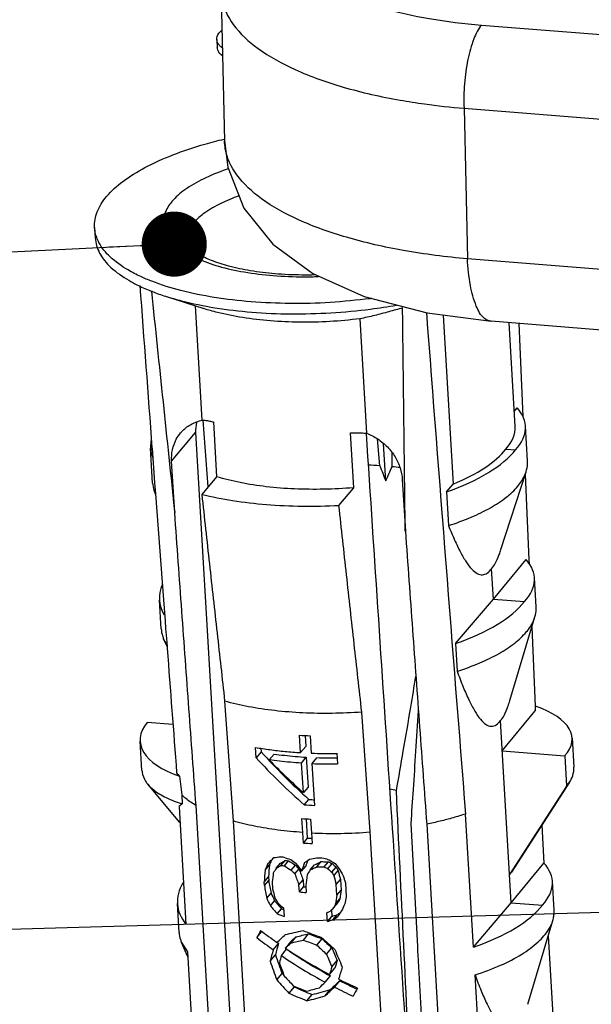
# Model space of a CAD drawing. Units: millimetres. Extents: x 1391 to 1734, y -756 to -518.
# Drawn here: x 1440 to 1449, y -729 to -714 of the extents above; entities that cross this region are included whole.
import ezdxf

# ---------------------------------------------------------------- set-up
doc = ezdxf.new("R2010")
doc.units = ezdxf.units.MM
doc.layers.add('02___PRT_ALL_AXES', color=7, linetype='Continuous')
doc.layers.add('from', color=7, linetype='Continuous', lineweight=13)
doc.styles.get("Standard").update_dxf_attribs({"font": 'txt', "bigfont": 'gbcbig.shx'})
doc.dimstyles.new('ISO', dxfattribs={"dimscale": 0.6, "dimtxt": 2.5, "dimasz": 2.5, "dimexe": 1.25, "dimexo": 0.625, "dimtad": 0, "dimdsep": 46, "dimtxsty": 'Standard', "dimblk": 'OPEN', "dimcen": 0, "dimclrd": 4, "dimclre": 4, "dimadec": 0, "dimazin": 0, "dimtfac": 1, "dimtofl": 0, "dimtmove": 0, "dimatfit": 3, "dimfxl": 1, "dimarcsym": 0})

# ---------------------------------------------------------------- blocks, each defined once
blk = doc.blocks.new('_Open')
at = {"color": 0, "linetype": 'ByBlock', "lineweight": -2}
for p, q in [((-1, 0.167), (0, 0)), ((-1, -0.167), (0, 0)), ((0, 0), (-1, 0))]:
    blk.add_line(p, q, dxfattribs=at)
blk = doc.blocks.new('*u23')
at = {"color": 7, "linetype": 'Continuous'}
for p, q in [((-81.427, 33.977), (-81.374, 31.669)), ((-77.429, 33.449), (-21.569, 28.97)), ((-81.494, 33.227), (-81.486, 33.1)), ((-77.696, 32.171), (-77.643, 29.859)), ((-77.696, 32.171), (-21.836, 27.692)), ((-21.66, 25.37), (-77.643, 29.859)), ((-21.298, 24.41), (-77.281, 28.899))]:
    blk.add_line(p, q, dxfattribs=at)
blk.add_lwpolyline([(-81.374, 31.672), (-81.325, 31.264), (-81.079, 30.637), (-80.634, 30.082), (-80.017, 29.631), (-79.231, 29.281), (-78.263, 29.028), (-77.281, 28.899)], dxfattribs=at)
blk.add_arc((-76.723, 43.723), 11.594, 262.1605, 265.1855, dxfattribs=at)
for points, start_tangent, end_tangent in [([(-80.245, 35.503), (-80.444, 35.163), (-80.472, 34.822), (-80.328, 34.494), (-80.017, 34.192), (-79.551, 33.927), (-78.947, 33.71), (-78.23, 33.548), (-77.429, 33.449)], (-0.642905, -0.765946), (0.996796, -0.079986)), ([(-81.426, 33.973), (-81.415, 33.856), (-81.239, 33.457), (-80.859, 33.089), (-80.289, 32.765), (-79.553, 32.497), (-78.677, 32.296), (-78.304, 32.238)], (0.021146, -0.999776), (0.990565, -0.137044)), ([(-77.429, 33.449), (-77.545, 33.237), (-77.637, 32.922), (-77.689, 32.548), (-77.696, 32.171)], (-0.643081, -0.765798), (0.049318, -0.998783)), ([(-81.492, 33.227), (-81.488, 33.273), (-81.421, 33.365), (-81.414, 33.371)], (-0.060449, 0.998171), (0.764574, 0.644536)), ([(-81.449, 33.135), (-81.482, 33.181), (-81.492, 33.227)], (-0.699826, 0.714313), (-0.060449, 0.998171)), ([(-81.408, 33.1), (-81.449, 33.135)], (-0.821316, 0.570473), (-0.699826, 0.714313)), ([(-81.406, 32.977), (-81.474, 33.055), (-81.485, 33.101)], (-0.811774, 0.583972), (-0.060449, 0.998171)), ([(-81.361, 31.539), (-81.362, 31.548), (-81.374, 31.669)], (-0.181789, 0.983338), (-0.016687, 0.999861)), ([(-77.643, 29.859), (-78.624, 29.987), (-79.5, 30.189), (-80.237, 30.458), (-80.806, 30.782), (-81.186, 31.151), (-81.361, 31.539)], (-0.99622, 0.086866), (-0.181789, 0.983338)), ([(-77.281, 28.902), (-77.382, 28.944), (-77.507, 29.132), (-77.597, 29.448), (-77.643, 29.859)], (-0.991235, 0.132108), (-0.049318, 0.998783))]:
    blk.add_spline(points, degree=3, dxfattribs=dict(at, start_tangent=start_tangent, end_tangent=end_tangent))
at = {"layer": '02___PRT_ALL_AXES', "color": 7, "linetype": 'Continuous'}
for p, q in [((-83.369, 30.339), (-83.36, 30.181)), ((-82.282, 29.285), (-81.691, 29.094)), ((-81.718, 27.381), (-81.821, 29.137)), ((-79.295, 28.938), (-79.191, 27.179)), ((-78.016, 28.996), (-77.863, 26.4)), ((-76.908, 27.282), (-77.002, 28.876)), ((-76.856, 28.865), (-76.794, 27.437)), ((-76.922, 27.521), (-76.88, 27.572)), ((-81.706, 27.382), (-81.628, 26.355)), ((-81.545, 27.353), (-81.496, 26.513)), ((-76.72, 26.755), (-76.752, 27.29)), ((-82.186, 26.753), (-81.818, 27.191)), ((-81.818, 27.191), (-80.813, 10.149)), ((-79.39, 26.344), (-79.439, 27.184)), ((-78.989, 26.682), (-79.023, 27.093)), ((-82.479, 26.415), (-82.51, 26.951)), ((-82.488, 26.955), (-82.487, 26.952)), ((-82.487, 26.952), (-82.447, 26.417)), ((-78.899, 26.451), (-78.932, 27.019)), ((-77.052, 26.937), (-76.904, 26.926)), ((-78.807, 26.885), (-78.802, 26.667)), ((-82.139, 25.961), (-82.186, 26.753)), ((-81.496, 26.513), (-81.723, 26.242)), ((-78.644, 26.469), (-78.597, 25.677)), ((-77.135, 25.379), (-76.743, 26.588)), ((-76.755, 26.548), (-76.699, 25.242)), ((-82.447, 26.417), (-82.435, 26.252)), ((-79.617, 26.073), (-79.39, 26.344)), ((-77.964, 26.281), (-77.863, 26.4)), ((-82.434, 26.246), (-82.437, 26.252)), ((-82.435, 26.252), (-82.312, 24.624)), ((-77.964, 26.281), (-77.934, 25.762)), ((-77.245, 24.633), (-76.743, 25.241)), ((-76.699, 25.242), (-76.696, 25.168)), ((-77.245, 24.633), (-77.273, 25.099)), ((-76.588, 24.516), (-76.614, 24.959)), ((-82.347, 24.177), (-82.373, 24.619)), ((-82.312, 24.624), (-82.287, 24.3)), ((-77.827, 23.949), (-77.245, 24.633)), ((-77.245, 24.633), (-76.767, 24.594)), ((-76.991, 23.077), (-76.607, 24.361)), ((-82.287, 24.3), (-82.278, 24.182)), ((-76.655, 24.2), (-76.604, 22.987)), ((-82.278, 24.182), (-82.267, 24.028)), ((-82.257, 23.903), (-82.31, 24.025)), ((-82.267, 24.028), (-82.257, 23.903)), ((-82.257, 23.903), (-82.255, 23.875)), ((-77.827, 23.949), (-77.802, 23.524)), ((-81.372, 23.067), (-81.242, 21.226)), ((-76.604, 22.987), (-76.601, 22.915)), ((-79.136, 21.057), (-79.266, 22.898)), ((-77.108, 22.301), (-76.601, 22.915)), ((-82.166, 22.707), (-82.564, 22.739)), ((-76.97, 19.97), (-77.135, 22.767)), ((-80.205, 22.276), (-80.223, 22.543)), ((-80.137, 22.539), (-80.127, 22.368)), ((-80.06, 22.535), (-80.041, 22.268)), ((-82.643, 22), (-82.669, 22.449)), ((-76.035, 22.501), (-76.009, 22.053)), ((-80.889, 22.195), (-80.9, 22.356)), ((-80.812, 22.287), (-80.889, 22.195)), ((-80.815, 22.342), (-80.812, 22.287)), ((-80.69, 22.164), (-80.613, 22.254)), ((-80.205, 22.276), (-80.127, 22.368)), ((-79.648, 22.265), (-79.637, 22.104)), ((-77.108, 22.301), (-76.15, 22.224)), ((-80.193, 22.115), (-80.118, 22.205)), ((-80.162, 21.661), (-80.193, 22.115)), ((-80.118, 22.205), (-80.091, 21.745)), ((-80.03, 22.108), (-79.954, 22.198)), ((-79.985, 21.466), (-80.03, 22.108)), ((-76.15, 22.224), (-76.123, 21.758)), ((-82.059, 21.202), (-82.552, 21.791)), ((-82.063, 21.914), (-82.032, 21.627)), ((-76.077, 21.82), (-76.967, 20.441)), ((-76.123, 21.758), (-76.077, 21.82)), ((-82.032, 21.627), (-82.023, 21.487)), ((-80.091, 21.745), (-80.162, 21.661)), ((-76.123, 21.758), (-76.996, 20.402)), ((-80.149, 21.473), (-80.079, 21.556)), ((-82.073, 21.445), (-81.967, 19.641)), ((-81.181, 10.784), (-81.811, 21.461)), ((-77.552, 19.287), (-77.673, 21.333)), ((-81.242, 21.226), (-80.612, 10.548)), ((-80.173, 21.05), (-80.187, 21.263)), ((-80.098, 20.964), (-80.116, 21.258)), ((-80.052, 21.255), (-80.038, 21.042)), ((-78.407, 19.296), (-78.509, 21.187)), ((-78.269, 21.177), (-77.639, 10.5)), ((-80.163, 20.886), (-80.173, 21.05)), ((-80.038, 21.042), (-80.028, 20.879)), ((-78.506, 10.379), (-79.136, 21.057)), ((-76.502, 21.161), (-76.468, 20.578)), ((-80.163, 20.886), (-80.098, 20.964)), ((-80.58, 20.499), (-80.514, 20.577)), ((-80.507, 20.543), (-80.442, 20.62)), ((-80.455, 20.536), (-80.39, 20.614)), ((-79.953, 20.525), (-79.888, 20.602)), ((-79.842, 20.521), (-79.777, 20.599)), ((-79.785, 20.493), (-79.72, 20.571)), ((-76.97, 19.97), (-76.468, 20.578)), ((-80.751, 20.472), (-80.685, 20.551)), ((-80.349, 20.471), (-80.284, 20.548)), ((-80.293, 20.412), (-80.228, 20.489)), ((-80.191, 20.457), (-80.126, 20.534)), ((-80.058, 20.476), (-79.993, 20.553)), ((-79.726, 20.439), (-79.66, 20.517)), ((-79.695, 20.384), (-79.629, 20.463)), ((-80.765, 20.287), (-80.698, 20.366)), ((-80.762, 20.233), (-80.765, 20.287)), ((-80.762, 20.233), (-80.695, 20.312)), ((-80.698, 20.366), (-80.695, 20.312)), ((-80.642, 20.293), (-80.636, 20.185)), ((-80.231, 20.245), (-80.166, 20.322)), ((-80.166, 20.322), (-80.16, 20.214)), ((-79.658, 20.249), (-79.592, 20.328)), ((-79.592, 20.328), (-79.583, 20.165)), ((-79.517, 20.277), (-79.505, 20.061)), ((-76.313, 19.854), (-76.339, 20.296)), ((-80.726, 20.039), (-80.66, 20.118)), ((-80.225, 20.137), (-80.231, 20.245)), ((-80.225, 20.137), (-80.16, 20.214)), ((-80.125, 20.237), (-80.118, 20.129)), ((-79.649, 20.087), (-79.658, 20.249)), ((-79.649, 20.087), (-79.583, 20.165)), ((-80.67, 19.922), (-80.604, 20.001)), ((-79.694, 19.897), (-79.628, 19.976)), ((-79.669, 19.951), (-79.603, 20.03)), ((-77.552, 19.287), (-76.97, 19.97)), ((-76.97, 19.97), (-76.492, 19.931)), ((-82.071, 19.514), (-82.098, 19.957)), ((-80.563, 19.799), (-80.498, 19.877)), ((-80.468, 19.893), (-80.46, 19.758)), ((-79.793, 19.682), (-79.801, 19.818)), ((-79.733, 19.858), (-79.727, 19.76)), ((-79.793, 19.682), (-79.727, 19.76)), ((-79.711, 19.708), (-79.645, 19.786)), ((-76.716, 18.414), (-76.332, 19.698)), ((-80.876, 19.435), (-80.799, 19.527)), ((-82.034, 19.362), (-81.942, 19.215)), ((-81.937, 19.137), (-82.034, 19.362)), ((-80.359, 19.37), (-80.44, 19.273)), ((-80.357, 19.351), (-80.276, 19.448)), ((-80.163, 19.397), (-80.082, 19.494)), ((-79.956, 19.319), (-79.875, 19.416)), ((-76.402, 19.464), (-76.33, 18.246)), ((-81.942, 19.215), (-81.829, 17.309)), ((-80.626, 19.248), (-80.544, 19.346)), ((-80.501, 19.16), (-80.421, 19.256)), ((-79.808, 19.182), (-79.726, 19.279)), ((-78.403, 19.223), (-78.407, 19.296)), ((-78.4, 19.169), (-78.403, 19.223)), ((-80.675, 19.072), (-80.592, 19.171)), ((-79.726, 18.985), (-79.645, 19.082)), ((-78.274, 16.816), (-78.4, 19.169)), ((-79.761, 18.869), (-79.68, 18.966)), ((-80.572, 18.787), (-80.49, 18.885)), ((-79.828, 18.75), (-79.747, 18.847)), ((-79.687, 18.675), (-79.605, 18.773)), ((-77.414, 16.955), (-77.527, 18.861)), ((-80.305, 18.68), (-80.386, 18.583)), ((-79.83, 18.539), (-79.749, 18.636)), ((-80.108, 18.465), (-80.027, 18.561))]:
    blk.add_line(p, q, dxfattribs=at)
for centre, radius, start, end in [((-81.306, 32.38), 3.244, 247.9768, 248.7812), ((1415.053, 184.979), 1505.613, 185.932515, 186.062692), ((-81.176, 32.722), 3.611, 248.8194, 252.1517), ((-1487.847, 9.614), 1409.341, 0.65305, 0.792459), ((2925.074, 259.792), 3012.2, 184.393655, 184.540538), ((-79.285, 21.74), 4.951, 86.574, 88.6461), ((-69.066, 30.413), 10.601, 200.6087, 201.9513), ((-84.733, 29.188), 6.445, 334.8633, 336.9713), ((-79.228, 22.438), 4.25, 82.5704, 84.2445), ((-81.98, 26.463), 0.503, 204.7514, 205.2785), ((-79.816, 29.489), 6.958, 266.6448, 267.9898), ((-79.788, 29.598), 7.335, 268.017, 271.0878), ((-79.778, 29.377), 7.274, 268.011, 271.1078), ((-79.747, 28.943), 6.748, 268.241, 270.8792), ((-79.084, 20.126), 1.605, 77.4311, 81.1834), ((-80.256, 19.301), 2.811, 128.9473, 130.2711), ((-79.749, 28.313), 6.851, 266.6559, 268.0222), ((-79.721, 27.872), 6.326, 266.7527, 267.5512), ((-79.74, 27.994), 6.746, 266.1972, 267.3449), ((-79.707, 28.339), 7.304, 267.4018, 274.4789), ((-79.718, 27.575), 6.703, 266.1966, 267.3517), ((-79.692, 27.16), 6.21, 266.2536, 266.8578), ((-79.784, 26.449), 5.817, 262.7824, 263.2911), ((-79.748, 25.939), 5.364, 262.5746, 263.1251), ((-79.692, 27.675), 7.02, 267.804, 268.7041), ((-79.657, 27.125), 6.527, 267.9786, 268.6249), ((-79.655, 27.202), 6.604, 268.6243, 268.9449), ((-79.778, 26.299), 5.802, 262.7818, 263.2918), ((-79.684, 27.521), 7.002, 267.8029, 268.7052), ((-79.689, 26.583), 6.469, 265.253, 266.1977), ((-79.664, 26.164), 5.971, 265.2393, 265.5933)]:
    blk.add_arc(centre, radius, start, end, dxfattribs=at)
for centre, major_axis, ratio, start_param, end_param in [((-79.632, 27.144), (2.881, 0.143), 0.361818, -0.34534, 0.282709), ((-80.857, 27.423), (0.925, 0.387), 0.677667, 2.686487, 2.908333), ((-79.632, 27.144), (2.724, 0.135), 0.361818, -0.34534, 0.003537), ((-79.632, 27.144), (2.877, 0.198), 0.407246, 9.326675, 9.549731), ((-79.632, 27.144), (2.877, 0.198), 0.407246, -0.980861, -0.352812), ((-79.632, 27.144), (2.721, 0.188), 0.407246, -0.891299, -0.352812), ((-79.495, 24.813), (2.881, 0.143), 0.361818, -0.34534, 0.282709), ((-79.495, 24.813), (2.877, 0.198), 0.407246, 9.223075, 9.61857), ((-79.495, 24.813), (2.877, 0.198), 0.407246, -0.980861, -0.352812), ((-78.218, 22.39), (2.183, 0.108), 0.361818, -0.34534, 0.715825), ((-80.65, 22.585), (2.019, 0.139), 0.407246, 2.78878, 3.909353), ((-79.371, 22.715), (2.652, -2.531), 0.363219, 4.507093, 4.790917), ((-79.449, 22.787), (2.872, -2.741), 0.363089, -1.731043, -1.469663), ((-79.461, 22.979), (2.877, -2.764), 0.361922, -1.651553, -1.4685), ((-79.357, 22.482), (2.888, 0.199), 0.407247, -2.86129, -2.812516), ((-79.366, 22.624), (2.547, 5.467), 0.063435, -4.298197, -4.278422), ((-79.336, 22.119), (2.723, 2.794), 0.029279, -2.128681, -2.089338), ((-79.366, 22.624), (2.368, 5.084), 0.063435, -4.277135, -4.262925), ((-79.318, 21.82), (2.83, 0.885), 0.28563, -2.133661, -2.09454), ((-79.317, 21.806), (2.572, 1.81), 0.119157, -2.136592, -2.105021), ((-79.311, 21.689), (2.905, -0.649), 0.438735, 4.404078, 4.442983), ((-79.299, 21.495), (2.683, -1.395), 0.432513, 4.525517, 4.567373), ((-79.307, 21.636), (2.866, -2.041), 0.406627, -1.648834, -1.619704), ((-79.306, 21.606), (-2.873, 4.006), 0.282698, 1.626434, 1.65555), ((-79.298, 21.47), (2.448, 6.839), 0.069825, -4.558229, -4.538813), ((-79.307, 21.634), (2.767, 1.946), 0.119154, -1.961078, -1.93193), ((-79.298, 21.47), (2.276, 6.359), 0.069825, 1.729493, 1.743414), ((-79.311, 21.705), (2.83, 0.885), 0.285632, -1.929327, -1.890377), ((-79.299, 21.5), (2.593, 1.421), 0.180211, -1.938868, -1.896957), ((-79.323, 21.904), (2.903, -0.935), 0.442708, -1.609935, -1.58047), ((-79.319, 21.833), (2.683, -1.395), 0.432513, 4.76627, 4.787417), ((-79.332, 22.06), (2.866, -2.041), 0.406625, 4.848682, 4.878296), ((-79.332, 22.054), (-2.652, 2.836), 0.341355, 1.783116, 1.804341), ((-79.359, 22.518), (-2.893, 4.475), 0.258157, 1.848427, 1.868267), ((-79.22, 20.15), (2.881, 0.143), 0.361818, -0.34534, 0.282709), ((-79.531, 25.424), (1.629, 19.332), 0.042708, -4.449734, -4.439817), ((-79.531, 25.424), (1.515, 17.975), 0.042708, -4.434238, -4.423535), ((-79.423, 23.601), (1.979, 13.767), 0.054626, -4.471765, -4.461938), ((-79.336, 22.114), (2.642, 4.112), 0.038967, -4.283714, -4.264103), ((-79.317, 21.806), (2.767, 1.946), 0.119157, -2.126466, -2.097143), ((-79.299, 21.495), (2.886, -1.5), 0.432513, -1.751277, -1.712371), ((-79.295, 21.432), (-2.852, 3.05), 0.341355, 1.566515, 1.585938), ((-79.295, 21.432), (-2.652, 2.836), 0.341355, 1.563075, 1.583966), ((-79.287, 21.286), (-2.92, 8.037), 0.135489, 1.620802, 1.641681), ((-79.289, 21.33), (2.642, 4.112), 0.038967, -4.478249, -4.458813), ((-79.299, 21.5), (2.789, 1.528), 0.180211, -1.943498, -1.904548), ((-79.319, 21.833), (2.886, -1.5), 0.432513, -1.527506, -1.507878), ((-79.332, 22.054), (-2.852, 3.05), 0.341355, -4.512179, -4.492488), ((-79.361, 22.549), (-2.967, 5.869), 0.201321, -4.447854, -4.437983), ((-79.361, 22.549), (-2.759, 5.457), 0.201321, 1.848975, 1.85962), ((-79.454, 24.117), (-3.246, 13.205), 0.079329, -4.451552, -4.440883), ((-79.377, 22.82), (-2.967, 5.869), 0.201321, 1.874931, 1.894858), ((-79.22, 20.15), (2.877, 0.198), 0.407246, 9.152379, 9.700015), ((-79.043, 17.151), (-3.566, 18.381), 0.055423, 7.670437, 7.68114), ((-79.287, 21.286), (-3.14, 8.644), 0.135489, -4.660411, -4.640998), ((-79.258, 20.805), (1.803, 16.549), 0.048072, -4.682537, -4.672825), ((-79.454, 24.117), (-3.491, 14.201), 0.079329, -4.465969, -4.456079), ((-79.455, 24.136), (-3.317, 11.421), 0.100485, -4.407108, -4.397108), ((-79.043, 17.151), (-3.835, 19.768), 0.055423, 1.403534, 1.413451), ((-79.208, 19.951), (-2.759, 5.457), 0.20132, 7.722197, 7.743528), ((-79.15, 18.975), (-3.491, 14.201), 0.07933, 1.466001, 1.475828), ((-79.12, 18.459), (1.84, 12.801), 0.054626, 1.444947, 1.455615), ((-79.208, 19.951), (-2.967, 5.869), 0.20132, 1.454509, 1.474284), ((-79.238, 20.457), (-2.652, 2.836), 0.341355, 7.698894, 7.741296), ((-79.238, 20.461), (-2.893, 4.475), 0.258157, 1.49715, 1.516761), ((-79.12, 18.459), (1.979, 13.767), 0.054626, 1.460143, 1.470032), ((-79.212, 20.026), (2.368, 5.084), 0.063435, -4.683533, -4.672889), ((-79.119, 18.44), (2.16, 10.99), 0.062297, 1.435018, 1.445018), ((-79.238, 20.457), (-2.852, 3.05), 0.341355, 1.429649, 1.468992), ((-79.256, 20.77), (2.866, -2.041), 0.406625, -1.736556, -1.707234), ((-79.255, 20.755), (2.701, -0.604), 0.438735, -1.948607, -1.934568), ((-79.255, 20.742), (2.789, 1.528), 0.180213, -1.865445, -1.845817), ((-79.242, 20.522), (2.723, 2.794), 0.029277, -1.787323, -1.767633), ((-79.212, 20.026), (2.547, 5.467), 0.063435, -4.669116, -4.659245), ((-79.241, 20.516), (2.572, 1.81), 0.119157, 4.471647, 4.492946), ((-79.214, 20.058), (2.642, 4.112), 0.038967, 1.647965, 1.667804), ((-79.196, 19.756), (2.547, 5.467), 0.063435, 1.564412, 1.584339), ((-79.22, 20.15), (2.877, 0.198), 0.407246, -0.980861, -0.352812), ((-79.255, 20.755), (2.905, -0.649), 0.438735, -1.937725, -1.898604), ((-79.251, 20.672), (2.815, 1.104), 0.249571, -1.861372, -1.831907), ((-79.251, 20.672), (2.617, 1.026), 0.249571, -1.850782, -1.819033), ((-79.241, 20.516), (2.767, 1.946), 0.119157, -1.824413, -1.794799), ((-79.314, 21.751), (2.602, 4.694), 0.052937, -4.193819, -4.167324), ((-79.222, 20.184), (2.882, -1.598), 0.428771, -1.907146, -1.809651), ((-79.249, 20.643), (2.817, 1.063), 0.256319, -2.101357, -1.999245), ((-79.249, 20.643), (2.903, -0.881), 0.442483, 4.525531, 4.627643), ((-79.212, 20.023), (2.882, -1.598), 0.428771, -1.933641, -1.834959), ((-79.259, 20.824), (2.73, 2.673), 0.039377, -2.109391, -2.055928), ((-79.212, 20.023), (2.629, -1.458), 0.428771, -1.86271, -1.852573), ((-79.248, 20.626), (2.49, 2.438), 0.039377, -2.071484, -2.034475), ((-79.24, 20.496), (2.817, 1.063), 0.256319, -2.072815, -1.999245), ((-79.24, 20.496), (2.57, 0.97), 0.256319, -2.079904, -1.999245), ((-79.24, 20.496), (2.903, -0.881), 0.442483, -1.757654, -1.684084), ((-79.24, 20.496), (2.649, -0.804), 0.442483, 4.525531, 4.60619), ((-79.259, 20.824), (-2.852, 2.912), 0.350493, 1.707149, 1.775054), ((-79.248, 20.626), (-2.602, 2.657), 0.350493, -4.597489, -4.542691), ((-79.313, 21.723), (2.377, 7.83), 0.069797, -4.369585, -4.345866), ((-79.313, 21.723), (2.168, 7.143), 0.069797, -4.351971, -4.32587), ((-79.248, 20.626), (2.73, 2.673), 0.039377, -2.06112, -2.027386), ((-79.222, 20.184), (2.882, -1.598), 0.428771, -1.76138, -1.520592), ((-79.212, 20.023), (2.629, -1.458), 0.428771, 4.482702, 4.746777), ((-79.248, 20.626), (-2.852, 2.912), 0.350493, -4.604578, -4.554637), ((-79.286, 21.281), (-2.842, 7.53), 0.142267, 1.785924, 1.813083), ((-79.313, 21.723), (-3.115, 8.254), 0.142267, 1.820483, 1.855068), ((-79.121, 18.483), (-3.115, 8.254), 0.142267, 1.445863, 1.480448), ((-79.121, 18.483), (-2.842, 7.53), 0.142267, 7.709053, 7.747102), ((-79.286, 21.281), (2.377, 7.83), 0.069797, -4.416984, -4.402226), ((-79.212, 20.023), (2.882, -1.598), 0.428771, -1.78756, -1.546771), ((-79.286, 21.281), (-3.115, 8.254), 0.142267, -4.509208, -4.484478), ((-79.147, 18.926), (2.168, 7.143), 0.069797, 1.5701, 1.58631), ((-79.147, 18.926), (-3.115, 8.254), 0.142267, 1.502224, 1.526954), ((-79.147, 18.926), (2.377, 7.83), 0.069797, -4.69871, -4.683952), ((-79.121, 18.483), (2.377, 7.83), 0.069797, 1.528115, 1.551834), ((-79.174, 19.383), (-2.852, 2.912), 0.350493, 1.435019, 1.502925), ((-79.174, 19.383), (-2.602, 2.657), 0.350493, 1.418488, 1.430967), ((-79.186, 19.581), (-2.852, 2.912), 0.350493, 1.481525, 1.531466), ((-79.186, 19.581), (2.73, 2.673), 0.039377, -1.880246, -1.846512), ((-79.174, 19.383), (2.49, 2.438), 0.039377, -1.841846, -1.783142), ((-79.222, 20.184), (2.882, -1.598), 0.428771, 4.809992, 4.908675), ((-79.212, 20.023), (2.629, -1.458), 0.428771, -1.483402, -1.384065), ((-79.174, 19.383), (-2.602, 2.657), 0.350493, 1.487379, 1.493067), ((-79.194, 19.711), (2.903, -0.881), 0.442483, -1.831225, -1.757654), ((-79.185, 19.563), (2.649, -0.804), 0.442483, 4.413561, 4.525531), ((-79.194, 19.711), (2.817, 1.063), 0.256319, -1.999245, -1.925675), ((-79.185, 19.563), (2.57, 0.97), 0.256319, 4.28394, 4.39591), ((-79.174, 19.383), (2.73, 2.673), 0.039377, -1.851704, -1.798241), ((-79.212, 20.023), (2.882, -1.598), 0.428771, -1.498501, -1.401005), ((-79.12, 18.456), (2.602, 4.694), 0.052937, 1.55673, 1.583225), ((-79.185, 19.563), (2.903, -0.881), 0.442483, -1.859766, -1.757654), ((-79.185, 19.563), (2.817, 1.063), 0.256319, -1.999245, -1.897133)]:
    blk.add_ellipse(centre, major_axis=major_axis, ratio=ratio, start_param=start_param, end_param=end_param, dxfattribs=at)
for points, start_tangent, end_tangent in [([(-83.184, 30.817), (-82.938, 31.045), (-82.596, 31.261), (-82.17, 31.454), (-81.674, 31.621), (-81.381, 31.697)], (0.643081, 0.765798), (0.972848, 0.231445)), ([(-81.316, 31.241), (-81.348, 31.23), (-81.703, 31.083), (-81.985, 30.916), (-82.183, 30.737)], (-0.947352, -0.320193), (-0.643081, -0.765798)), ([(-83.369, 30.339), (-83.329, 30.58), (-83.184, 30.817)], (-0.059351, 0.998237), (0.643081, 0.765798)), ([(-82.183, 30.737), (-82.293, 30.55), (-82.309, 30.361), (-82.229, 30.18), (-82.058, 30.013), (-81.8, 29.866), (-81.467, 29.746), (-81.071, 29.657), (-80.628, 29.602), (-80.153, 29.583), (-79.929, 29.587)], (-0.643081, -0.765798), (0.999375, 0.035357)), ([(-81.153, 30.826), (-81.431, 30.709), (-81.676, 30.565), (-81.85, 30.408)], (-0.94171, -0.336425), (-0.643081, -0.765798)), ([(-81.85, 30.408), (-81.945, 30.245), (-81.962, 30.113)], (-0.643081, -0.765798), (0.069549, -0.997579)), ([(-83.337, 30.187), (-83.369, 30.339)], (-0.338887, 0.940827), (-0.059351, 0.998237)), ([(-83.36, 30.181), (-83.292, 29.948), (-83.119, 29.728), (-82.845, 29.529), (-82.72, 29.461)], (0.059049, -0.998255), (0.894338, -0.447392)), ([(-82.66, 29.586), (-82.856, 29.688), (-83.129, 29.888), (-83.302, 30.107), (-83.337, 30.187)], (-0.907623, 0.419786), (-0.338887, 0.940827)), ([(-79.981, 29.611), (-80.188, 29.61), (-80.599, 29.628), (-80.978, 29.675), (-81.308, 29.746), (-81.575, 29.833), (-81.771, 29.928), (-81.894, 30.016), (-81.951, 30.083), (-81.962, 30.113)], (-0.99967, -0.025686), (-0.228802, 0.973473)), ([(-79.112, 29.249), (-79.138, 29.246), (-79.751, 29.188), (-80.367, 29.173), (-80.966, 29.199), (-81.532, 29.266), (-82.045, 29.372), (-82.491, 29.514), (-82.66, 29.586)], (-0.991586, -0.129452), (-0.907623, 0.419786)), ([(-82.72, 29.461), (-82.523, 29.372)], (0.894338, -0.447392), (0.927003, -0.375054)), ([(-82.674, 29.447), (-82.488, 26.955)], (0.074299, -0.997236), (0.074892, -0.997192)), ([(-82.282, 29.285), (-82.034, 29.214), (-81.521, 29.108), (-80.957, 29.04), (-80.358, 29.014), (-79.743, 29.03), (-79.13, 29.087), (-78.734, 29.147)], (0.951643, -0.307205), (0.984989, 0.172618)), ([(-79.295, 28.938), (-79.757, 28.896), (-80.22, 28.886), (-80.67, 28.906), (-81.095, 28.956), (-81.483, 29.035), (-81.691, 29.094)], (-0.99256, -0.121759), (-0.951633, 0.307236)), ([(-78.641, 29.106), (-78.849, 29.046), (-79.067, 28.989), (-79.295, 28.938)], (-0.957149, -0.289596), (-0.979441, -0.20173)), ([(-82.049, 27.184), (-82.015, 27.221), (-81.88, 27.322), (-81.718, 27.381)], (0.642965, 0.765896), (0.97618, 0.21696)), ([(-81.718, 27.381), (-81.662, 27.378), (-81.604, 27.368), (-81.545, 27.353)], (0.999951, -0.009855), (0.956084, -0.293092)), ([(-82.186, 26.753), (-82.173, 26.928), (-82.115, 27.087), (-82.049, 27.184)], (-0.0589, 0.998264), (0.642965, 0.765896)), ([(-79.439, 27.184), (-79.357, 27.188), (-79.274, 27.186), (-79.191, 27.179)], (0.99626, 0.086411), (0.992114, -0.125338)), ([(-79.2, 27.178), (-78.823, 21.479), (-78.434, 15.612), (-78.051, 9.849)], (0.065928, -0.997824), (0.066486, -0.997787)), ([(-79.191, 27.179), (-79.021, 27.092), (-78.872, 26.969), (-78.755, 26.818), (-78.678, 26.647), (-78.644, 26.469)], (0.937205, -0.348778), (0.0589, -0.998264)), ([(-76.743, 26.588), (-76.72, 26.716), (-76.72, 26.755)], (0.30791, 0.951415), (-0.061896, 0.998083)), ([(-79.39, 26.344), (-79.847, 26.32), (-80.299, 26.325), (-80.732, 26.359), (-81.135, 26.423), (-81.496, 26.513)], (-0.99626, -0.086411), (-0.956084, 0.293092)), ([(-76.871, 26.366), (-76.761, 26.54), (-76.743, 26.588)], (0.643081, 0.765798), (0.30791, 0.951415)), ([(-82.478, 26.415), (-82.458, 26.305), (-82.437, 26.252)], (0.060377, -0.998176), (0.418675, -0.908136)), ([(-77.934, 25.762), (-77.587, 25.891), (-77.29, 26.037), (-77.049, 26.197), (-76.871, 26.366)], (0.951407, 0.307936), (0.643081, 0.765798)), ([(-81.723, 26.242), (-81.606, 25.173), (-81.488, 24.114), (-81.372, 23.067)], (0.109438, -0.993994), (0.110521, -0.993874)), ([(-81.723, 26.242), (-81.249, 26.147), (-80.731, 26.086), (-80.181, 26.061), (-79.617, 26.073)], (0.970256, -0.242081), (0.998571, 0.053442)), ([(-79.266, 22.898), (-79.383, 23.946), (-79.5, 25.004), (-79.617, 26.073)], (-0.110521, 0.993874), (-0.109438, 0.993994)), ([(-81.811, 21.461), (-81.92, 22.949), (-82.029, 24.449), (-82.139, 25.961)], (-0.073063, 0.997327), (-0.072605, 0.997361)), ([(-77.934, 25.762), (-77.84, 25.54), (-77.75, 25.353), (-77.662, 25.203), (-77.576, 25.093), (-77.493, 25.027), (-77.413, 25.007), (-77.339, 25.033), (-77.273, 25.099)], (0.369827, -0.929101), (0.606574, 0.795027)), ([(-78.597, 25.677), (-78.487, 24.165), (-78.378, 22.665), (-78.269, 21.177)], (0.072605, -0.997361), (0.073063, -0.997327)), ([(-77.273, 25.099), (-77.217, 25.178), (-77.159, 25.309), (-77.137, 25.373)], (0.688172, 0.725548), (0.309476, 0.950907)), ([(-76.607, 24.361), (-76.588, 24.478), (-76.588, 24.516)], (0.286133, 0.95819), (-0.061896, 0.998083)), ([(-76.739, 24.128), (-76.628, 24.302), (-76.607, 24.361)], (0.643081, 0.765798), (0.286133, 0.95819)), ([(-82.346, 24.177), (-82.326, 24.067), (-82.31, 24.025)], (0.060377, -0.998176), (0.39692, -0.917853)), ([(-77.802, 23.524), (-77.455, 23.653), (-77.158, 23.799), (-76.917, 23.959), (-76.739, 24.128)], (0.951407, 0.307936), (0.643081, 0.765798)), ([(-82.31, 24.025), (-82.265, 23.943)], (0.39692, -0.917853), (0.547043, -0.837104)), ([(-82.255, 23.875), (-82.109, 21.966)], (0.075811, -0.997122), (0.076528, -0.997067)), ([(-78.735, 21.692), (-78.628, 22.3), (-78.513, 22.976), (-78.435, 23.447)], (0.177405, 0.984138), (0.163058, 0.986616)), ([(-77.802, 23.524), (-77.708, 23.282), (-77.617, 23.077), (-77.529, 22.912), (-77.443, 22.787), (-77.358, 22.708), (-77.277, 22.68), (-77.202, 22.702), (-77.135, 22.767)], (0.345546, -0.938402), (0.602129, 0.798399)), ([(-79.266, 22.898), (-79.722, 22.878), (-80.171, 22.886), (-80.602, 22.92), (-81.006, 22.981), (-81.372, 23.067)], (-0.997262, -0.073955), (-0.961952, 0.273219)), ([(-77.135, 22.767), (-77.079, 22.848), (-77.021, 22.986), (-76.993, 23.07)], (0.694083, 0.719895), (0.286806, 0.957989)), ([(-78.509, 21.187), (-78.473, 21.71), (-78.435, 22.294), (-78.396, 22.92)], (0.070951, 0.99748), (0.060957, 0.99814)), ([(-80.9, 22.356), (-80.677, 22.321), (-80.445, 22.294), (-80.205, 22.276)], (0.984436, -0.175742), (0.998283, -0.058576)), ([(-80.613, 22.254), (-80.453, 22.234), (-80.287, 22.217), (-80.118, 22.205)], (0.98959, -0.143916), (0.998392, -0.056681)), ([(-80.193, 22.115), (-80.363, 22.127), (-80.528, 22.143), (-80.69, 22.164)], (-0.998285, 0.058539), (-0.990369, 0.138455)), ([(-82.642, 22), (-82.64, 21.978), (-82.585, 21.835), (-82.553, 21.791)], (0.05391, -0.998546), (0.641015, -0.767529)), ([(-76.077, 21.82), (-76.027, 21.921), (-76.009, 22.053)], (0.544032, 0.839064), (-0.052716, 0.99861)), ([(-82.553, 21.791), (-82.461, 21.703), (-82.271, 21.586), (-82.023, 21.487)], (0.641015, -0.767529), (0.952185, -0.305522)), ([(-81.811, 21.461), (-81.893, 21.514), (-81.967, 21.57), (-82.032, 21.627)], (-0.859108, 0.511794), (-0.718045, 0.695997)), ([(-78.472, 16.182), (-78.509, 16.966), (-78.735, 21.692)], (-0.047566, 0.998868), (-0.047792, 0.998857)), ([(-77.673, 21.333), (-77.863, 21.275), (-78.062, 21.223), (-78.269, 21.177)], (-0.951407, -0.307936), (-0.979732, -0.200312)), ([(-80.173, 21.05), (-80.556, 21.087), (-80.915, 21.146), (-81.242, 21.226)], (-0.997795, 0.066378), (-0.960521, 0.278207)), ([(-76.332, 19.698), (-76.317, 19.765), (-76.313, 19.854)], (0.287806, 0.957689), (-0.060377, 0.998176)), ([(-77.527, 18.861), (-77.134, 19.01), (-76.808, 19.181), (-76.558, 19.368), (-76.392, 19.564), (-76.332, 19.698)], (0.951407, 0.307936), (0.287806, 0.957689)), ([(-82.071, 19.514), (-82.051, 19.404), (-82.035, 19.362)], (0.060377, -0.998176), (0.39692, -0.917853)), ([(-77.527, 18.861), (-77.433, 18.619), (-77.342, 18.415), (-77.254, 18.249), (-77.167, 18.124), (-77.083, 18.045), (-77.002, 18.017), (-76.927, 18.039), (-76.86, 18.105)], (0.345546, -0.938402), (0.602129, 0.798399))]:
    blk.add_spline(points, degree=3, dxfattribs=dict(at, start_tangent=start_tangent, end_tangent=end_tangent))
at = {"layer": 'from'}
for points in [[(-82.146, 30.085), (-99.176, 29.245)], [(-71.575, 19.933), (-99.176, 19.144)]]:
    blk.add_leader(points, dimstyle='ISO', override={"dimscale": 1, "dimasz": 1, "dimexo": 0.125, "dimadec": 2, "dimazin": 2, "dimldrblk": 'Dot'}, dxfattribs=at)

msp = doc.modelspace()

# ---------------------------------------------------------------- block references
msp.add_blockref('*u23', (1524.412, -747.677))

doc.saveas('drawing.dxf')
